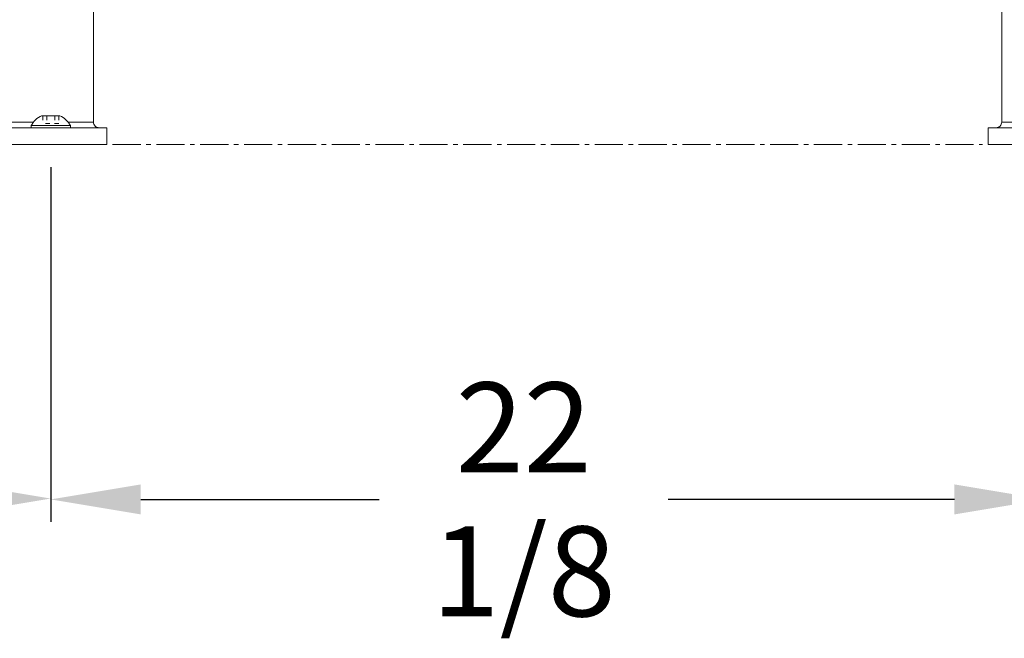
# Model space of a CAD drawing. Units: inches. Extents: x 38 to 460, y 123 to 358.
# Drawn here: x 72 to 94, y 125 to 139 of the extents above; entities that cross this region are included whole.
import ezdxf

# ---------------------------------------------------------------- set-up
doc = ezdxf.new("R2010")
doc.units = ezdxf.units.IN
doc.header["$MEASUREMENT"] = 0
doc.header["$PDMODE"] = 2
doc.header["$PDSIZE"] = 0.03
doc.linetypes.add('CENTER', pattern=[0.95, 0.625, -0.125, 0.075, -0.125])
doc.linetypes.add('DASHED', pattern=[0.2, 0.1, -0.1])
doc.layers.add('Unnamed [1]', color=7, linetype='Continuous', lineweight=0)
doc.styles.add('CK_TEXT_STYLE_0019', font='times.ttf', dxfattribs={"width": 0.75, "height": 2})
doc.styles.add('CK_TEXT_STYLE_0020', font='txt', dxfattribs={"width": 0.75, "height": 2})
doc.dimstyles.new('KEYCREATOR_DIMSTYLE', dxfattribs={"dimtxt": 2, "dimasz": 2, "dimexe": 0.5, "dimexo": 0.5, "dimgap": 0.5, "dimtad": 0, "dimtih": 1, "dimtoh": 1, "dimdec": 6, "dimzin": 4, "dimdsep": 46, "dimlunit": 3, "dimtxsty": 'CK_TEXT_STYLE_0019', "dimsah": 1, "dimcen": 0, "dimse1": 1, "dimse2": 1, "dimadec": 0, "dimazin": 0, "dimtfac": 1, "dimtdec": 6, "dimtofl": 0, "dimtmove": 0, "dimatfit": 3, "dimfxl": 1, "dimtolj": 1, "dimtzin": 0, "dimarcsym": 0})

# ---------------------------------------------------------------- blocks, each defined once
blk = doc.blocks.new('*D21')
at = {"layer": 'Defpoints', "color": 0}
for p in [(49.644, 136.164), (72.53, 136.164), (72.53, 128.291)]:
    blk.add_point(p, dxfattribs=at)
at = {"layer": 'Unnamed [1]', "color": 5, "lineweight": -2}
for p, q in [((49.644, 135.664), (49.644, 127.791)), ((72.53, 135.664), (72.53, 127.791)), ((51.644, 128.291), (56.283, 128.291)), ((70.53, 128.291), (65.152, 128.291))]:
    blk.add_line(p, q, dxfattribs=at)
at = {"layer": 'Unnamed [1]', "color": 5}
for points in [[(51.644, 128.624), (51.644, 127.958), (49.644, 128.291)], [(70.53, 127.958), (70.53, 128.624), (72.53, 128.291)]]:
    blk.add_solid(points, dxfattribs=at)
at = {"layer": 'Unnamed [1]', "color": 5, "lineweight": 0, "insert": (60.718, 128.291), "char_height": 2, "attachment_point": 5, "line_spacing_factor": 0.96, "style": 'CK_TEXT_STYLE_0020'}
blk.add_mtext('\\A1;22-13/16', dxfattribs=at)
blk = doc.blocks.new('*D22')
at = {"layer": 'Defpoints', "color": 0}
for p in [(72.53, 136.164), (94.63, 136.164), (94.63, 128.272)]:
    blk.add_point(p, dxfattribs=at)
at = {"layer": 'Unnamed [1]', "color": 5, "lineweight": -2}
for p, q in [((72.53, 135.664), (72.53, 127.772)), ((94.63, 135.664), (94.63, 127.772)), ((74.53, 128.272), (79.835, 128.272)), ((92.63, 128.272), (86.263, 128.272))]:
    blk.add_line(p, q, dxfattribs=at)
at = {"layer": 'Unnamed [1]', "color": 5}
for points in [[(74.53, 128.605), (74.53, 127.938), (72.53, 128.272)], [(92.63, 127.938), (92.63, 128.605), (94.63, 128.272)]]:
    blk.add_solid(points, dxfattribs=at)
at = {"layer": 'Unnamed [1]', "color": 5, "lineweight": 0, "insert": (83.049, 128.272), "char_height": 2, "attachment_point": 5, "line_spacing_factor": 0.96, "style": 'CK_TEXT_STYLE_0020'}
blk.add_mtext('\\A1;22 1/8', dxfattribs=at)

msp = doc.modelspace()

# ---------------------------------------------------------------- linework, layer by layer
at = {"layer": 'Unnamed [1]', "color": 18, "linetype": 'Continuous', "lineweight": 0, "true_color": 0x000000}
for p, q in [((73.4802486, 156.6642089), (73.4802486, 136.6639053)), ((93.6802486, 156.6642089), (93.6802486, 136.6639053)), ((71.5802486, 136.6639053), (72.145026, 136.6639053)), ((72.7330508, 136.8041325), (72.3274508, 136.8041325)), ((72.9154757, 136.6639053), (73.4802486, 136.6639053)), ((94.245026, 136.6639053), (93.6802486, 136.6639053)), ((71.2802486, 136.5389053), (73.7802486, 136.5389053)), ((72.0927508, 136.5391325), (72.0927508, 136.5851325)), ((72.0927508, 136.5851325), (72.9677508, 136.5851325)), ((72.2802508, 136.5391325), (72.2802508, 136.538906)), ((72.7802508, 136.5391325), (72.7802508, 136.538906)), ((72.9677508, 136.5851325), (72.9677508, 136.5391325)), ((73.7802486, 136.5389053), (73.7802486, 136.1639053)), ((93.3802486, 136.5389053), (95.8802486, 136.5389053)), ((93.3802486, 136.5389053), (93.3802486, 136.1639053)), ((71.2802486, 136.1639053), (73.7802486, 136.1639053)), ((93.3802486, 136.1639053), (95.8802486, 136.1639053))]:
    msp.add_line(p, q, dxfattribs=at)
at = {"layer": 'Unnamed [1]', "color": 18, "linetype": 'DASHED', "lineweight": 0, "true_color": 0x000000}
for p, q in [((72.3501175, 136.8041325), (72.3501175, 136.6291325)), ((72.4401842, 136.8041325), (72.4401842, 136.6291325)), ((72.6203175, 136.8041325), (72.6203175, 136.6291325)), ((72.7103841, 136.8041325), (72.7103841, 136.6291325)), ((72.7103841, 136.6291325), (72.3501175, 136.6291325))]:
    msp.add_line(p, q, dxfattribs=at)
at = {"layer": 'Unnamed [1]', "color": 5, "linetype": 'CENTER', "lineweight": 0, "true_color": 0x0000ff}
msp.add_line((73.9052486, 136.164208), (93.2552486, 136.164208), dxfattribs=at)
at = {"layer": 'Unnamed [1]', "color": 18, "linetype": 'Continuous', "lineweight": 0, "true_color": 0x000000}
for centre, radius, start, end in [((72.5302508, 136.3515311), 0.4959595, 114.1360249, 151.90018872), ((72.5302508, 136.3515311), 0.4959595, 28.09981128, 65.8639751), ((73.6052486, 136.6639053), 0.125, 179.99999474, 270.00016848), ((93.5552486, 136.6639053), 0.125, 269.99920679, 0.00000526)]:
    msp.add_arc(centre, radius, start, end, dxfattribs=at)

# ---------------------------------------------------------------- dimensions: what is measured, and where the dimension line sits
at = {"layer": 'Unnamed [1]', "color": 5, "lineweight": 0, "true_color": 0x0000ff}
dim = msp.add_linear_dim(base=(72.5302486, 128.2910004), p1=(49.643898, 136.164208), p2=(72.5302486, 136.1639053), text='22-13/16', dimstyle='KEYCREATOR_DIMSTYLE', override={"dimdec": 4, "dimlunit": 5, "dimtxsty": 'CK_TEXT_STYLE_0020', "dimse1": 0, "dimse2": 0, "dimclrd": 5, "dimclre": 5, "dimclrt": 5, "dimtdec": 4, "dimfrac": 2}, dxfattribs=at)
dim.commit()
dim.dimension.update_dxf_attribs({"geometry": '*D21', "text_midpoint": (60.7176666, 128.2910004), "dimtype": 160})
dim = msp.add_linear_dim(base=(94.6302486, 128.2715454), p1=(72.5302486, 136.1639053), p2=(94.6302486, 136.1639053), dimstyle='KEYCREATOR_DIMSTYLE', override={"dimdec": 4, "dimlunit": 5, "dimtxsty": 'CK_TEXT_STYLE_0020', "dimse1": 0, "dimse2": 0, "dimclrd": 5, "dimclre": 5, "dimclrt": 5, "dimtdec": 4, "dimfrac": 2}, dxfattribs=at)
dim.commit()
dim.dimension.update_dxf_attribs({"geometry": '*D22', "text_midpoint": (83.048996, 128.2715454), "dimtype": 160})

doc.saveas('drawing.dxf')
